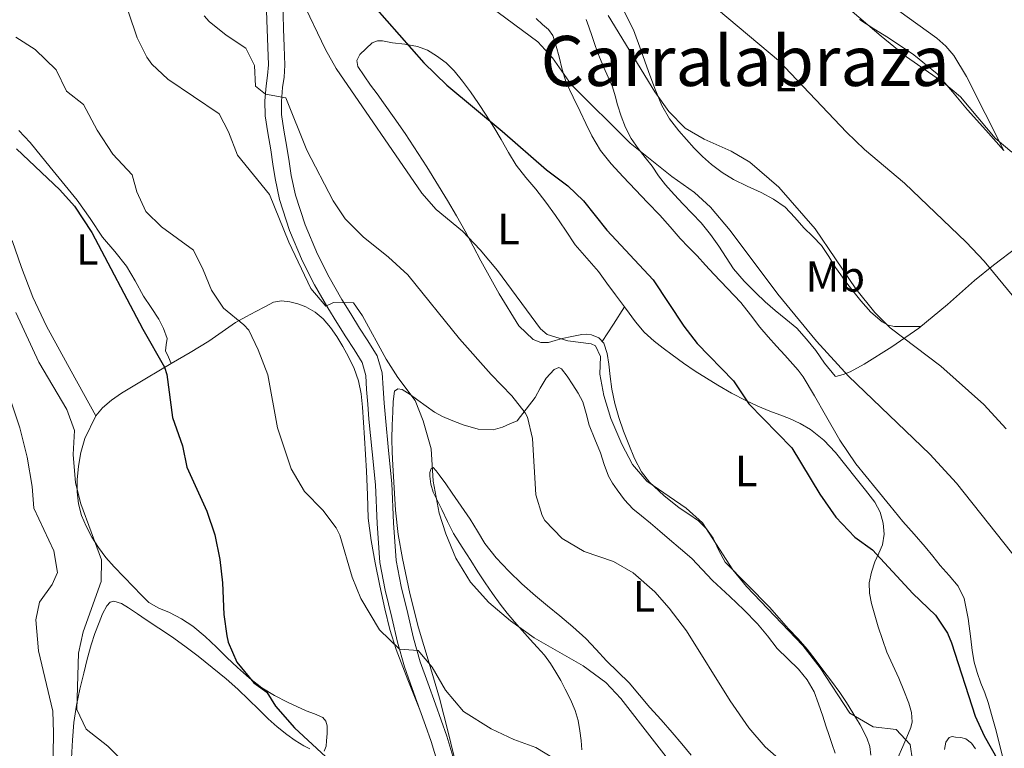
# Model space of a CAD drawing. Extents: x 546263 to 553136, y 710289 to 714964.
# Drawn here: x 546517 to 546744, y 713941 to 714108 of the extents above; entities that cross this region are included whole.
import ezdxf
from ezdxf.enums import TextEntityAlignment as Align

# ---------------------------------------------------------------- set-up
doc = ezdxf.new("R2010")
doc.units = 0
doc.header["$MEASUREMENT"] = 0
doc.linetypes.add('DGN Style 3', pattern=[109.364962, 78.11783, -31.247132])
for name, color, linetype in [('Nivel 21', 7, 'Continuous'), ('Nivel 36', 7, 'Continuous'), ('Nivel 37', 7, 'Continuous'), ('Nivel 4', 7, 'Continuous'), ('Nivel 45', 7, 'Continuous'), ('Nivel 5', 7, 'Continuous')]:
    doc.layers.add(name, color=color, linetype=linetype)
doc.styles.add('Style-arialn', font='arialn.shx', dxfattribs={"bigfont": 'arialnbig.shx'})
doc.styles.add('Style-times', font='times.shx', dxfattribs={"bigfont": 'timesbig.shx'})

msp = doc.modelspace()

# ---------------------------------------------------------------- linework, layer by layer
at = {"layer": 'Nivel 21', "color": 7, "linetype": 'Continuous', "lineweight": 0}
for points in [[(546573.931, 714112.66, 669.703), (546574.124, 714106.275, 668.712), (546574.284, 714102.169, 668.004), (546574.428, 714098.083, 667.192), (546574.242, 714095.682, 666.257), (546573.932, 714093.283, 665.32), (546573.615, 714089.834, 664.637), (546573.644, 714086.387, 664.056), (546574.266, 714082.475, 663.466), (546574.956, 714078.563, 662.872), (546575.454, 714075.283, 662.308), (546575.964, 714072.003, 661.768), (546577.001, 714067.152, 661.2), (546579.288, 714060.006, 660.692), (546582.268, 714053.027, 660.376), (546585.019, 714047.54, 660.241), (546588.044, 714042.259, 660.056), (546590.119, 714038.911, 659.771), (546592.204, 714035.571, 659.48), (546594.104, 714032.682, 659.319), (546595.948, 714029.715, 659.128), (546596.792, 714026.707, 658.866), (546596.988, 714023.539, 658.584), (546597.252, 714020.1, 658.217), (546597.532, 714016.659, 657.928), (546598.273, 714009.148, 657.603), (546599.02, 714001.635, 657.288), (546599.402, 713992.693, 656.912), (546599.996, 713983.763, 656.536), (546601.223, 713977.41, 656.254), (546602.764, 713971.123, 655.96), (546604.105, 713965.416, 655.631), (546605.708, 713959.779, 655.24), (546607.474, 713954.834, 654.769), (546609.26, 713949.907, 654.264)], [(546609.26, 713949.907, 654.264), (546610.544, 713946.279, 654.276), (546611.82, 713942.643, 654.12), (546613.394, 713937.542, 653.217)]]:
    msp.add_polyline3d(points, dxfattribs=at)
at = {"layer": 'Nivel 21', "color": 7, "linetype": 'DGN Style 3', "lineweight": 0}
msp.add_polyline3d([(546617.071, 713938.457, 653.217), (546615.413, 713943.827, 654.12), (546614.112, 713947.536, 654.276), (546612.821, 713951.183, 654.264), (546611.034, 713956.115, 654.769), (546609.313, 713960.934, 655.24), (546607.768, 713966.367, 655.631), (546606.443, 713972.006, 655.96), (546604.92, 713978.219, 656.254), (546603.755, 713984.249, 656.536), (546603.18, 713992.899, 656.912), (546602.795, 714001.903, 657.288), (546602.038, 714009.521, 657.603), (546601.3, 714016.998, 657.928), (546601.023, 714020.398, 658.217), (546600.762, 714023.801, 658.584), (546600.543, 714027.342, 658.866), (546599.445, 714031.255, 659.128), (546597.291, 714034.72, 659.319), (546595.389, 714037.612, 659.48), (546593.331, 714040.909, 659.771), (546591.294, 714044.196, 660.056), (546588.354, 714049.329, 660.241), (546585.702, 714054.619, 660.376), (546582.837, 714061.328, 660.692), (546580.661, 714068.126, 661.2), (546579.686, 714072.69, 661.768), (546579.193, 714075.858, 662.308), (546578.689, 714079.176, 662.872), (546577.997, 714083.101, 663.466), (546577.424, 714086.702, 664.056), (546577.399, 714089.676, 664.637), (546577.693, 714092.867, 665.32), (546578.006, 714095.293, 666.257), (546578.216, 714098.003, 667.192), (546578.064, 714102.309, 668.004), (546577.905, 714106.406, 668.712), (546577.712, 714112.774, 669.703)], dxfattribs=at)
at = {"layer": 'Nivel 36', "color": 92, "linetype": 'Continuous', "lineweight": 0, "extrusion": (-0.119043, -0.119043, 0.985727), "elevation": -149413.909, "flags": 128}
msp.add_lwpolyline([(-118359.928, 878838.205), (-118358.909, 878833.525), (-118357.893, 878828.844)], dxfattribs=at)
at = {"layer": 'Nivel 36', "color": 92, "linetype": 'Continuous', "lineweight": 0}
for points in [[(546655.195, 714112.328, 686.964), (546658.317, 714106.118, 686.258), (546660.112, 714101.36, 685.573), (546661.789, 714096.582, 684.882), (546663.268, 714092.663, 684.474), (546664.861, 714088.758, 684.178), (546666.617, 714085.736, 684.004), (546668.781, 714082.966, 683.922), (546670.512, 714080.924, 683.918), (546672.317, 714078.95, 683.922), (546674.23, 714077.015, 683.931), (546676.253, 714075.19, 683.954), (546678.722, 714073.35, 684.12), (546681.357, 714071.766, 684.306), (546684.501, 714070.247, 684.388), (546687.661, 714068.758, 684.45), (546690.559, 714067.254, 684.498), (546693.213, 714065.382, 684.53), (546695.413, 714063.048, 684.532), (546697.533, 714060.662, 684.53), (546699.576, 714058.642, 684.54), (546701.565, 714056.566, 684.562), (546703.246, 714054.096, 684.61), (546704.813, 714051.542, 684.674), (546707.649, 714047.659, 684.798), (546710.605, 714043.846, 684.93), (546712.873, 714041.308, 684.909), (546715.533, 714039.062, 684.946), (546716.897, 714038.302, 685.071), (546718.365, 714037.99, 685.218), (546719.738, 714037.963, 685.428), (546721.101, 714037.958, 685.426), (546722.776, 714037.967, 685.046), (546724.449, 714037.976, 684.666)], [(546719.309, 714110.486, 697.634), (546723.7, 714107.387, 697.635), (546728.077, 714104.246, 697.634), (546730.162, 714102.382, 697.618), (546731.96, 714100.219, 697.564), (546734.861, 714095.398, 697.266), (546739.181, 714086.91, 696.466), (546743.501, 714078.422, 695.666), (546739.317, 714083.086, 695.682), (546735.133, 714087.75, 695.698), (546731.684, 714091.917, 695.624), (546728.141, 714096.022, 695.474), (546722.789, 714100.435, 695.288), (546716.989, 714104.278, 695.106), (546713.598, 714106.361, 695.024), (546710.285, 714108.55, 694.946)], [(546743.181, 713939.15, 675.17), (546741.709, 713945.062, 675.266), (546740.797, 713948.326, 675.266), (546739.885, 713951.59, 675.266), (546739.094, 713953.827, 675.266), (546738.221, 713956.038, 675.266), (546737.374, 713958.446, 675.266), (546736.621, 713960.886, 675.266), (546736.186, 713963.551, 675.271), (546735.885, 713966.246, 675.282), (546735.287, 713970.921, 675.346), (546734.323, 713975.502, 675.483), (546732.941, 713978.342, 675.602), (546730.939, 713980.794, 675.932), (546728.861, 713983.094, 676.242), (546727.141, 713985.238, 676.267), (546725.405, 713987.366, 676.29), (546722.831, 713990.264, 676.402), (546720.269, 713993.174, 676.514), (546717.233, 713996.875, 676.586), (546714.205, 714000.582, 676.658), (546711.808, 714003.482, 677.07), (546709.437, 714006.406, 677.458), (546705.78, 714011.897, 677.525), (546702.461, 714017.622, 677.586), (546699.965, 714022.07, 677.663), (546697.357, 714026.454, 677.73), (546696.231, 714027.919, 677.663), (546695.005, 714029.302, 677.586), (546693.115, 714031.38, 677.586), (546691.229, 714033.462, 677.586), (546689.315, 714035.629, 677.576), (546687.421, 714037.814, 677.57), (546685.224, 714040.662, 677.57), (546682.989, 714043.478, 677.57), (546679.924, 714046.741, 677.57), (546676.845, 714049.99, 677.57), (546674.911, 714052.104, 677.57), (546672.973, 714054.214, 677.57), (546671.022, 714056.223, 677.658), (546669.069, 714058.23, 677.762), (546666.736, 714060.881, 677.756), (546664.397, 714063.526, 677.746), (546661.6, 714066.472, 677.803), (546658.797, 714069.414, 677.906), (546656.002, 714072.38, 678.097), (546653.229, 714075.366, 678.306), (546650.76, 714078.436, 678.389), (546648.765, 714081.814, 678.466), (546647.413, 714084.593, 678.736), (546646.061, 714087.382, 679.042), (546644.444, 714090.678, 679.01), (546642.829, 714094.07, 679.042), (546641.913, 714097.001, 679.444), (546641.261, 714099.942, 679.89), (546640.606, 714102.415, 680.136), (546639.837, 714104.87, 680.386), (546638.794, 714106.248, 681.047), (546637.421, 714107.382, 681.746), (546635.963, 714108.716, 681.823)], [(546647.496, 714108.506, 682.476), (546648.093, 714106.838, 682.018), (546648.868, 714104.586, 681.826), (546649.645, 714102.31, 681.634), (546650.559, 714099.879, 681.402), (546651.533, 714097.462, 681.17), (546652.554, 714095.25, 681.083), (546653.549, 714093.014, 681.01), (546654.147, 714090.958, 680.528), (546654.685, 714088.902, 680.082), (546655.537, 714086.294, 680.009), (546656.541, 714083.686, 679.938), (546657.836, 714081.173, 679.805), (546659.405, 714078.854, 679.698), (546661.021, 714076.818, 679.66), (546662.637, 714074.79, 679.65), (546664.119, 714072.626, 679.65), (546665.677, 714070.518, 679.65), (546667.703, 714068.289, 679.65), (546669.773, 714066.102, 679.65), (546671.862, 714063.944, 679.65), (546673.933, 714061.766, 679.65), (546676.021, 714059.149, 679.65), (546677.949, 714056.406, 679.65), (546679.63, 714053.8, 679.65), (546681.357, 714051.222, 679.65), (546683.784, 714048.378, 679.65), (546686.429, 714045.734, 679.65), (546688.643, 714043.672, 679.65), (546690.893, 714041.654, 679.65), (546693.394, 714039.641, 679.69), (546695.853, 714037.574, 679.73), (546698.128, 714035.074, 679.73), (546700.253, 714032.454, 679.73), (546702.271, 714029.527, 679.73), (546704.669, 714026.582, 679.73), (546704.893, 714026.486, 679.634), (546706.505, 714026.939, 680.078), (546708.117, 714027.595, 680.852), (546711.341, 714029.35, 682.226), (546717.763, 714033.309, 683.258), (546723.965, 714037.574, 684.482), (546730.518, 714043.009, 686.969), (546736.717, 714048.516, 689.69), (546741.069, 714052.086, 691.106), (546746.526, 714056.184, 692.319)], [(546719.107, 713938.846, 669.014), (546720.237, 713941.494, 669.25), (546721.169, 713943.66, 669.814), (546722.061, 713945.83, 670.37), (546722.37, 713947.184, 670.577), (546722.232, 713949.328, 670.852), (546721.629, 713951.414, 671.074), (546720.509, 713954.315, 671.27), (546719.309, 713957.174, 671.522), (546717.93, 713960.141, 671.938), (546716.605, 713963.126, 672.354), (546715.555, 713966.032, 672.747), (546714.605, 713968.998, 673.138), (546713.806, 713971.669, 673.249), (546713.069, 713974.342, 673.362), (546712.567, 713976.718, 673.971), (546712.509, 713979.094, 674.61), (546713.034, 713981.507, 674.971), (546713.853, 713983.91, 675.25), (546714.714, 713985.882, 675.414), (546715.549, 713987.846, 675.586), (546715.95, 713990.286, 675.844), (546715.725, 713992.758, 676.082), (546715.04, 713995.301, 676.275), (546713.821, 713997.622, 676.466), (546711.707, 714000.36, 676.729), (546709.565, 714003.062, 676.994), (546707.168, 714006.053, 677.25), (546704.749, 714009.03, 677.442), (546702.1, 714011.878, 677.389), (546699.053, 714014.342, 677.01), (546696.695, 714015.728, 676.597), (546694.237, 714016.822, 676.098), (546691.957, 714017.651, 675.49), (546689.677, 714018.502, 674.93), (546686.933, 714019.675, 674.929), (546684.189, 714020.95, 674.994), (546680.89, 714022.672, 674.587), (546677.709, 714024.502, 674.13), (546675.118, 714026.085, 673.679), (546672.557, 714027.734, 673.266), (546669.874, 714029.567, 673.034), (546667.213, 714031.446, 672.85), (546665.127, 714032.982, 672.586), (546663.101, 714034.598, 672.354), (546660.817, 714036.706, 672.287), (546658.797, 714039.062, 672.354), (546656.495, 714042.161, 672.514), (546654.205, 714045.27, 672.658), (546652.246, 714047.951, 672.737), (546650.285, 714050.63, 672.818), (546647.625, 714053.705, 672.938), (546644.957, 714056.774, 673.058), (546642.686, 714060.136, 673.149), (546640.429, 714063.51, 673.234), (546638.183, 714066.534, 673.336), (546635.901, 714069.526, 673.554), (546633.576, 714072.245, 673.877), (546631.341, 714075.046, 674.21), (546629.603, 714077.984, 674.535), (546627.933, 714080.95, 674.85), (546626.22, 714083.756, 675.027), (546624.477, 714086.55, 675.106), (546622.695, 714089.239, 675.19), (546620.861, 714091.894, 675.25), (546619.067, 714094.341, 675.263), (546617.149, 714096.71, 675.25), (546615.247, 714098.575, 675.233), (546613.085, 714100.182, 675.138), (546610.961, 714101.449, 674.941), (546608.669, 714102.326, 674.706), (546605.815, 714102.855, 674.435), (546602.957, 714103.158, 674.13), (546600.63, 714103.644, 673.78), (546599.465, 714103.654, 673.58), (546598.301, 714103.142, 673.394), (546595.421, 714100.503, 672.953), (546594.722, 714099.088, 672.751), (546594.989, 714097.718, 672.562), (546596.429, 714095.58, 672.461), (546597.917, 714093.462, 672.402), (546599.397, 714091.42, 671.931), (546600.877, 714089.382, 671.49), (546603.359, 714085.897, 671.521), (546605.837, 714082.358, 671.554), (546610.853, 714074.677, 670.952), (546615.565, 714066.902, 670.194), (546617.624, 714063.4, 669.658), (546619.629, 714059.862, 669.202), (546621.454, 714056.464, 669.222), (546623.261, 714053.046, 669.298), (546627.491, 714045.524, 669.018), (546631.965, 714038.102, 668.738), (546635.309, 714034.982, 668.738), (546637.067, 714034.319, 668.879), (546638.829, 714034.326, 669.186)], [(546517.038, 714082.985, 650.528), (546519.645, 714080.294, 650.322), (546522.293, 714077.037, 650.327), (546524.941, 714073.782, 650.338), (546527.718, 714070.383, 650.371), (546530.493, 714066.982, 650.386), (546533.436, 714062.79, 650.359), (546536.269, 714058.518, 650.322), (546539.081, 714055.226, 650.29), (546541.821, 714051.878, 650.258), (546543.799, 714048.448, 650.232), (546545.709, 714044.982, 650.21), (546547.45, 714042.317, 650.21), (546549.213, 714039.638, 650.21), (546550.34, 714037.493, 650.19), (546551.181, 714035.238, 650.162), (546550.939, 714033.783, 650.127), (546550.781, 714032.358, 650.114), (546551.437, 714030.918, 650.146), (546552.093, 714029.478, 650.178)], [(546534.747, 714017.429, 647.413), (546529.084, 714027.75, 647.156), (546523.421, 714038.07, 646.898), (546520.285, 714044.707, 646.967), (546517.645, 714051.574, 647.138), (546515.526, 714057.741, 647.144)], [(546534.747, 714017.429, 647.413), (546536.285, 714019.27, 648.002), (546538.379, 714021.076, 648.345), (546540.637, 714022.646, 648.674), (546546.397, 714026.095, 649.415), (546552.093, 714029.478, 650.178), (546556.41, 714032.041, 651.64), (546560.701, 714034.614, 653.25), (546563.77, 714036.789, 653.884), (546566.893, 714038.934, 654.53), (546569.215, 714040.213, 655.036), (546571.565, 714041.462, 655.554), (546573.566, 714042.524, 656.02), (546575.597, 714043.542, 656.498), (546577.427, 714043.872, 656.954), (546579.325, 714043.638, 657.378), (546581.203, 714043.217, 657.648), (546583.053, 714042.502, 657.858), (546585.147, 714041.275, 658.153), (546586.973, 714039.718, 658.338), (546588.682, 714037.776, 658.321), (546590.173, 714035.686, 658.274), (546591.564, 714033.381, 658.264), (546592.845, 714031.014, 658.258), (546594.158, 714028.331, 658.258), (546595.165, 714025.526, 658.258), (546595.768, 714022.5, 658.258), (546596.077, 714019.446, 658.258), (546596.302, 714015.908, 658.271), (546596.525, 714012.374, 658.226), (546596.765, 714008.542, 657.972), (546597.005, 714004.71, 657.65), (546597.171, 713999.325, 657.282), (546597.373, 713993.942, 656.914), (546598.024, 713988.797, 656.541), (546598.973, 713983.686, 656.178), (546600.046, 713978.389, 655.919), (546601.213, 713973.11, 655.698), (546602.311, 713968.373, 655.456), (546603.757, 713963.75, 655.186), (546606.508, 713956.828, 654.725), (546609.26, 713949.907, 654.264)], [(546638.829, 714034.326, 669.186), (546640.373, 714034.755, 669.976), (546641.965, 714035.19, 670.658), (546644.207, 714035.672, 670.779), (546646.477, 714036.118, 670.818), (546647.579, 714036.191, 670.809), (546648.685, 714036.038, 670.818), (546650.339, 714035.401, 670.893), (546651.533, 714034.134, 670.978), (546652.288, 714031.758, 671.126), (546652.653, 714029.35, 671.25), (546652.987, 714026.483, 671.033), (546653.373, 714023.622, 670.674), (546654.055, 714020.324, 670.485), (546654.957, 714017.078, 670.29), (546656.081, 714013.936, 669.84), (546657.309, 714010.838, 669.506), (546658.594, 714007.685, 669.532), (546660.173, 714004.614, 669.57), (546662, 714002.189, 669.576), (546665.305, 713999.127, 669.576), (546668.877, 713996.342, 669.602), (546671.093, 713994.881, 669.703), (546673.277, 713993.366, 669.826), (546675.097, 713991.477, 669.89), (546676.653, 713989.366, 669.922), (546677.975, 713986.548, 669.913), (546679.437, 713983.846, 669.874), (546684.53, 713978.655, 669.693), (546689.645, 713973.494, 669.49), (546691.809, 713970.994, 669.504), (546693.981, 713968.502, 669.522), (546696.183, 713966.229, 669.168), (546698.301, 713963.878, 668.818), (546700.086, 713961.491, 668.826), (546701.853, 713959.094, 668.834), (546703.824, 713956.481, 668.756), (546705.789, 713953.862, 668.69), (546707.328, 713951.573, 668.7), (546708.781, 713949.222, 668.706), (546710.454, 713946.435, 668.639), (546712.013, 713943.494, 668.53), (546712.649, 713941.51, 668.442), (546712.877, 713939.494, 668.338)], [(546704.669, 713939.926, 667.458), (546703.997, 713941.958, 667.458), (546703.325, 713943.99, 667.458), (546702.581, 713946.214, 667.458), (546701.837, 713948.438, 667.458), (546700.868, 713951.266, 667.648), (546699.837, 713954.07, 667.874), (546698.285, 713956.798, 667.933), (546696.237, 713959.238, 667.954), (546693.799, 713961.629, 667.953), (546691.389, 713964.022, 667.922), (546689.154, 713966.876, 667.823), (546686.861, 713969.686, 667.714), (546683.727, 713972.874, 667.658), (546680.509, 713975.974, 667.602), (546678.515, 713977.789, 667.464), (546676.525, 713979.606, 667.33), (546674.166, 713982.17, 667.288), (546671.757, 713984.678, 667.282), (546669.176, 713986.865, 667.319), (546666.589, 713989.046, 667.346), (546664.405, 713990.934, 667.222), (546662.221, 713992.822, 667.106), (546660.209, 713994.454, 667.106), (546658.205, 713996.102, 667.106), (546656.308, 713998.169, 667.106), (546654.621, 714000.438, 667.106), (546653.504, 714001.961, 667.112), (546652.573, 714003.59, 667.122), (546651.636, 714006.263, 667.136), (546650.765, 714008.95, 667.154), (546649.475, 714012.133, 667.278), (546648.189, 714015.318, 667.49), (546647.47, 714017.993, 667.763), (546646.669, 714020.646, 668.002), (546645.592, 714022.638, 667.9), (546644.365, 714024.566, 667.73), (546643.102, 714026.582, 667.812), (546641.773, 714028.278, 667.778), (546641.218, 714028.536, 667.669), (546640.075, 714028.084, 667.466), (546638.276, 714026.087, 667.141), (546636.877, 714023.814, 666.802), (546635.741, 714021.654, 666.418), (546631.629, 714016.342, 665.314), (546629.949, 714015.59, 665.066), (546628.269, 714014.838, 664.818), (546626.079, 714014.241, 664.385), (546622.627, 714014.404, 663.473), (546619.213, 714015.366, 662.61)], [(546619.213, 714015.366, 662.61), (546617.802, 714015.897, 662.4), (546616.429, 714016.47, 662.178), (546614.467, 714017.31, 661.517), (546612.589, 714018.294, 660.818), (546610.676, 714019.654, 660.24), (546608.781, 714021.078, 659.89), (546606.975, 714022.323, 659.836), (546605.133, 714023.526, 659.794), (546604.147, 714023.678, 659.745), (546603.421, 714023.158, 659.698), (546603.119, 714020.782, 659.631), (546603.053, 714018.406, 659.57), (546602.861, 714015.302, 659.323), (546602.781, 714012.198, 659.058), (546602.898, 714009.142, 659.125), (546603.053, 714006.086, 659.17), (546603.314, 714000.936, 658.628), (546603.613, 713995.798, 658.098), (546604.246, 713990.212, 657.763), (546605.245, 713984.646, 657.458), (546606.949, 713976.639, 657.073), (546608.941, 713968.726, 656.69), (546611.339, 713960.663, 656.219), (546613.773, 713952.614, 655.65), (546615.746, 713944.758, 654.561), (546617.645, 713936.886, 653.554)], [(546587.245, 713940.438, 649.586), (546587.72, 713941.558, 649.923), (546587.773, 713942.758, 650.258), (546587.934, 713944.503, 650.7), (546587.917, 713946.246, 650.914), (546587.647, 713947.31, 650.914), (546586.941, 713948.15, 650.914), (546585.005, 713948.991, 650.914), (546583.069, 713949.686, 650.914), (546580.921, 713950.663, 650.867), (546578.781, 713951.67, 650.786), (546575.792, 713953.212, 650.673), (546572.941, 713954.95, 650.53), (546570.036, 713957.161, 649.877), (546567.309, 713959.606, 649.154), (546564.9, 713961.963, 649.164), (546562.493, 713964.326, 649.17), (546559.859, 713966.784, 648.722), (546557.069, 713969.094, 648.274), (546554.421, 713970.783, 648.13), (546551.677, 713972.278, 647.986), (546549.201, 713973.272, 647.473), (546546.941, 713974.55, 646.978), (546545.166, 713976.362, 646.979), (546543.405, 713978.198, 646.978), (546541.181, 713980.459, 646.669), (546538.957, 713982.726, 646.386), (546537.073, 713984.901, 646.222), (546535.341, 713987.222, 646.098), (546533.825, 713989.577, 646.016), (546532.509, 713992.07, 645.97), (546531.45, 713994.584, 645.961), (546530.749, 713997.206, 645.97), (546530.447, 713999.982, 645.995), (546530.477, 714002.758, 646.034), (546530.749, 714005.891, 646.119), (546531.293, 714009.014, 646.242), (546532.249, 714012.234, 646.451), (546534.747, 714017.429, 647.413)], [(546646.477, 713940.694, 655.826), (546646.305, 713942.882, 656.238), (546646.029, 713945.062, 656.626), (546645.597, 713947.423, 656.969), (546644.909, 713949.75, 657.298), (546643.845, 713952.248, 657.634), (546642.653, 713954.646, 657.97), (546641.607, 713956.613, 658.424), (546640.509, 713958.55, 658.898), (546639.294, 713960.551, 659.199), (546637.885, 713962.438, 659.346), (546636.238, 713964.272, 659.386), (546634.589, 713966.102, 659.394), (546632.787, 713968.116, 659.377), (546630.989, 713970.134, 659.362), (546629.294, 713972.141, 659.352), (546627.677, 713974.214, 659.346), (546625.915, 713976.609, 659.346), (546624.237, 713979.062, 659.346), (546622.574, 713981.625, 659.346), (546620.925, 713984.198, 659.346), (546618.923, 713987.3, 659.346), (546617.005, 713990.454, 659.346), (546615.623, 713993.18, 659.346), (546614.317, 713995.942, 659.346), (546613.302, 713997.889, 659.346), (546612.285, 713999.91, 659.346), (546611.746, 714001.733, 659.375), (546611.549, 714003.574, 659.426), (546611.562, 714004.465, 659.466), (546611.869, 714005.35, 659.538), (546612.282, 714005.551, 659.69), (546613.018, 714004.856, 660.089), (546613.677, 714003.894, 660.354), (546615.183, 714001.804, 660.497), (546616.669, 713999.702, 660.642), (546618.732, 713996.713, 660.921), (546620.781, 713993.718, 661.202), (546622.488, 713990.919, 661.522), (546624.205, 713988.118, 661.73), (546626.782, 713984.815, 661.77), (546629.677, 713981.766, 661.81), (546632.71, 713978.862, 661.85), (546635.837, 713976.086, 661.89), (546638.613, 713973.805, 661.614), (546641.389, 713971.526, 661.186), (546644.417, 713968.948, 660.902), (546647.373, 713966.278, 660.658), (546649.782, 713963.731, 660.485), (546652.141, 713961.142, 660.498), (546654.776, 713958.647, 660.724), (546657.357, 713956.102, 660.962), (546659.743, 713953.294, 661.17), (546662.109, 713950.47, 661.378), (546664.689, 713947.588, 661.703)], [(546529.151, 713938.762, 643.582), (546529.389, 713942.902, 643.922), (546529.712, 713946.977, 644.291), (546530.285, 713950.998, 644.69), (546531.076, 713954.656, 645.195), (546531.965, 713958.31, 645.618), (546532.784, 713961.582, 645.651), (546533.661, 713964.854, 645.618), (546534.527, 713967.449, 645.672), (546535.501, 713970.006, 645.746), (546536.261, 713971.929, 645.868), (546537.261, 713973.798, 646.114), (546538.014, 713974.613, 646.449), (546538.925, 713974.886, 646.786), (546540.63, 713974.32, 647.048), (546542.285, 713973.366, 647.282), (546544.292, 713971.987, 647.613), (546546.301, 713970.614, 647.826), (546549.209, 713968.682, 647.861), (546552.109, 713966.742, 647.858), (546555.218, 713964.524, 647.851), (546558.269, 713962.214, 647.858), (546561.521, 713959.659, 647.982), (546564.701, 713957.014, 648.146), (546567.354, 713954.652, 648.212), (546569.949, 713952.23, 648.29), (546572.14, 713950.046, 648.454), (546574.333, 713947.862, 648.626), (546576.448, 713946.013, 648.721), (546578.653, 713944.262, 648.818), (546580.556, 713942.892, 648.927), (546582.557, 713941.622, 649.042), (546583.938, 713940.946, 649.074)], [(546664.689, 713947.588, 661.703), (546667.261, 713944.694, 662.034), (546669.447, 713942.11, 662.029), (546671.597, 713939.494, 662.034)], [(546729.836, 713940.821, 673.501), (546730.138, 713942.478, 673.657), (546730.909, 713943.542, 673.73), (546731.624, 713943.764, 673.737), (546732.349, 713943.622, 673.746), (546733.562, 713943.527, 673.821), (546734.765, 713943.206, 673.906), (546736.075, 713942.256, 674.059), (546736.989, 713940.95, 674.162)]]:
    msp.add_polyline3d(points, dxfattribs=at)
at = {"layer": 'Nivel 4', "color": 30, "linetype": 'Continuous', "lineweight": 30, "flags": 128}
for points, elevation in [([(546598.801, 714111.441), (546610.161, 714098.561), (546615.401, 714093.441), (546628.161, 714082.881), (546638.321, 714074.001), (546643.241, 714070.321), (546646.831, 714066.838), (546652.201, 714060.081), (546662.854, 714048.708), (546669.921, 714038.081), (546672.961, 714034.108), (546681.321, 714025.521), (546684.841, 714020.241), (546694.721, 714010.081), (546701.188, 713999.452), (546704.881, 713994.161), (546709.201, 713989.601), (546713.255, 713986.66), (546722.561, 713976.641), (546727.761, 713971.681), (546730.505, 713967.482), (546731.441, 713965.281), (546736.921, 713948.481), (546738.935, 713943.905), (546742.201, 713938.241)], 675), ([(546516.488, 714078.793), (546526.441, 714069.361), (546529.81, 714065.665), (546533.8, 714059.59), (546545.521, 714037.361), (546550.524, 714028.635), (546551.081, 714026.961), (546552.361, 714017.041), (546554.641, 714010.561), (546555.704, 714005.669), (546560.281, 713995.521), (546562.121, 713990.081), (546563.281, 713984.481), (546563.881, 713979.121), (546564.161, 713971.841), (546564.833, 713966.893), (546565.161, 713965.441), (546567.139, 713960.866), (546571.107, 713956.079), (546574.041, 713954.001), (546576.081, 713950.721), (546580.401, 713945.761), (546592.748, 713934.369)], 650)]:
    msp.add_lwpolyline(points, dxfattribs=dict(at, elevation=elevation))
at = {"layer": 'Nivel 5', "color": 30, "linetype": 'Continuous', "lineweight": 0, "flags": 128}
for points, elevation in [([(546701.962, 714116.136), (546715.281, 714104.721), (546721.121, 714099.921), (546729.681, 714094.001), (546733.493, 714090.754), (546741.481, 714081.281), (546745.279, 714078.07)], 695), ([(546582.121, 714113.041), (546587.561, 714101.601), (546590.017, 714097.242), (546609.681, 714068.641), (546612.977, 714064.883), (546619.001, 714059.921), (546623.121, 714055.601), (546627.081, 714050.881), (546636.94, 714037.424), (546638.481, 714036.161), (546643.254, 714034.663), (546648.627, 714033.974), (546649.601, 714033.521), (546650.721, 714031.121), (546650.641, 714027.041), (546651.508, 714022.119), (546653.109, 714016.821), (546655.641, 714010.961), (546658.121, 714006.241), (546661.38, 714002.448), (546670.481, 713996.241), (546674.213, 713992.894), (546681.161, 713982.081), (546684.346, 713978.225), (546697.281, 713964.721), (546701.281, 713959.521), (546708.081, 713949.121), (546713.441, 713946.001), (546718.721, 713945.361), (546721.961, 713941.921), (546722.441, 713938.241)], 670), ([(546625.5, 714111.413), (546636.321, 714103.361), (546639.721, 714099.698), (546644.041, 714093.601), (546657.561, 714080.081), (546667.121, 714072.481), (546672.401, 714068.801), (546676.064, 714065.396), (546680.591, 714060.07), (546691.561, 714045.441), (546700.441, 714034.641), (546707.795, 714026.568), (546726.449, 714008.659), (546732.601, 714002.001), (546749.041, 713981.201)], 680), ([(546542.234, 714110.235), (546544.241, 714104.321), (546546.468, 714099.852), (546547.641, 714098.241), (546551.288, 714094.799), (546563.081, 714086.881), (546565.241, 714082.721), (546567.281, 714077.361), (546574.689, 714068.304), (546579.121, 714057.361), (546584.161, 714046.721), (546587.601, 714042.641), (546589.361, 714043.521), (546593.961, 714043.441), (546596.041, 714040.401), (546601.481, 714030.481), (546604.144, 714026.247), (546608.121, 714020.961), (546610.03, 714016.342), (546611.797, 714009.881), (546612.321, 714002.481), (546613.641, 713995.121), (546615.182, 713990.365), (546617.508, 713984.758), (546620.884, 713979.247), (546625.081, 713974.561), (546630.041, 713970.321), (546635.481, 713966.481), (546646.761, 713960.001), (546651.961, 713956.161), (546655.402, 713952.532), (546670.881, 713932.561)], 660), ([(546559.683, 714109.356), (546560.801, 714108.081), (546564.698, 714104.946), (546569.241, 714101.921), (546571.201, 714097.921), (546571.441, 714093.201), (546573.755, 714091.36), (546578.401, 714090.561), (546583.281, 714078.481), (546589.281, 714066.881), (546592.048, 714062.718), (546596.187, 714058.591), (546602.001, 714053.921), (546606.441, 714049.841), (546618.361, 714035.121), (546625.604, 714026.941), (546630.361, 714022.081), (546633.453, 714018.172), (546634.001, 714017.121), (546635.164, 714012.242), (546635.881, 713999.281), (546637.346, 713994.525), (546637.961, 713993.441), (546641.961, 713989.281), (546647.041, 713986.321), (546653.761, 713984.001), (546658.281, 713981.361), (546663.241, 713977.041), (546666.559, 713973.298), (546670.49, 713968.055), (546680.556, 713951.937), (546684.881, 713945.761), (546688.641, 713941.441), (546693.561, 713937.041)], 665), ([(546652.554, 714109.405), (546663.281, 714091.921), (546666.441, 714087.361), (546670.241, 714083.521), (546674.566, 714081.008), (546680.801, 714078.241), (546685.111, 714075.712), (546691.721, 714070.001), (546700.072, 714060.433), (546709.481, 714046.641), (546713.801, 714041.201), (546717.321, 714037.64), (546728.961, 714028.881), (546738.881, 714020.081), (546744.001, 714014.481)], 685), ([(546677.921, 714110.641), (546691.683, 714099.072), (546707.281, 714082.641), (546711.481, 714078.641), (546720.677, 714070.894), (546734.801, 714057.361), (546738.961, 714052.961), (546746.459, 714043.889)], 690), ([(546516.394, 714104.467), (546520.841, 714101.601), (546525.601, 714096.961), (546528.001, 714092.081), (546531.931, 714088.987), (546535.081, 714083.121), (546538.641, 714077.601), (546543.121, 714072.801), (546544.161, 714068.961), (546546.263, 714064.423), (546549.836, 714060.907), (546557.201, 714055.521), (546559.441, 714051.041), (546561.321, 714046.321), (546564.133, 714042.187), (546568.801, 714038.387), (546569.921, 714037.121), (546572.089, 714032.615), (546574.262, 714026.915), (546576.481, 714014.721), (546579.634, 714005.245), (546582.71, 714000.083), (546586.961, 713995.761), (546590.025, 713991.749), (546590.801, 713990.001), (546593.643, 713980.413), (546595.704, 713975.48), (546599.921, 713968.321), (546604.55, 713963.849), (546608.841, 713963.521), (546612.078, 713959.708), (546615.161, 713954.401), (546619.241, 713949.521), (546625.641, 713945.521), (546630.841, 713943.121), (546635.921, 713941.281), (546640.198, 713938.636)], 655), ([(546516.375, 714041.174), (546521.681, 714029.761), (546528.081, 714018.881), (546529.841, 714014.081), (546529.521, 714008.561), (546530.041, 714002.081), (546531.322, 713997.239), (546536.081, 713984.401), (546536.011, 713979.385), (546531.801, 713967.841), (546530.746, 713962.945), (546530.361, 713950.001), (546532.494, 713945.478), (546537.481, 713941.521), (546541.063, 713938.032)], 645), ([(546515.172, 714021.155), (546517.303, 714014.67), (546518.929, 714007.929), (546520.081, 714001.201), (546520.531, 713996.217), (546525.121, 713986.401), (546525.966, 713981.469), (546524.721, 713978.721), (546521.778, 713974.679), (546520.961, 713970.561), (546521.601, 713963.441), (546524.841, 713949.601), (546525.043, 713944.603), (546524.801, 713929.601)], 640)]:
    msp.add_lwpolyline(points, dxfattribs=dict(at, elevation=elevation))

# ---------------------------------------------------------------- texts
at = {"layer": 'Nivel 37', "color": 92, "linetype": 'Continuous', "lineweight": 0, "style": 'Style-arialn'}
for s, p in [('L', (546693.149, 714095.521, 690.001)), ('L', (546629.597, 714060.385, 671.69)), ('L', (546532.797, 714055.665, 649.837)), ('Mb', (546704.735, 714049.48, 684.468)), ('L', (546684.253, 714004.769, 673.175)), ('L', (546660.765, 713975.969, 664.729))]:
    msp.add_text(s, height=7, dxfattribs=at).set_placement(p, align=Align.MIDDLE_CENTER)
at = {"layer": 'Nivel 45', "color": 7, "linetype": 'Continuous', "lineweight": 0, "style": 'Style-times'}
msp.add_text('Carralabraza', height=11.5, dxfattribs=at).set_placement((546684, 714099, 689.008), align=Align.MIDDLE_CENTER)

doc.saveas('drawing.dxf')
